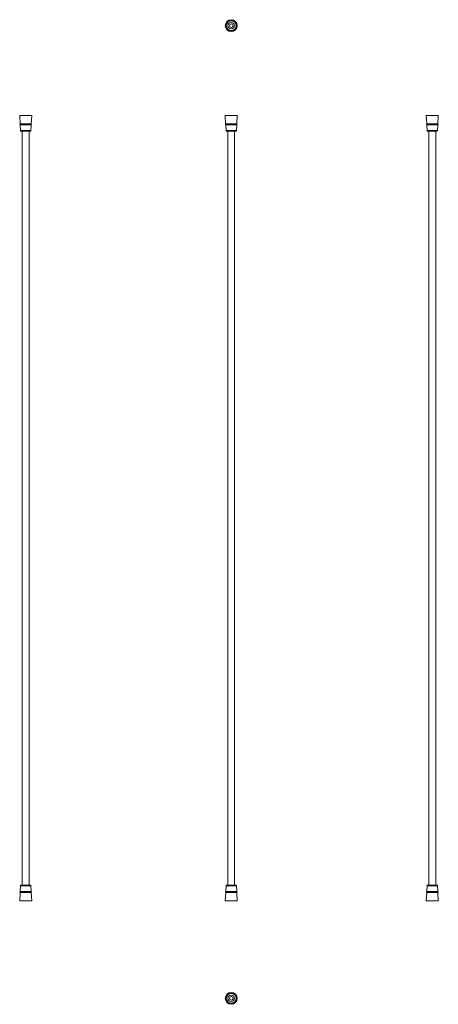
# Model space of a CAD drawing. Units: millimetres. Extents: x -251 to 554, y -886 to 1007.
import ezdxf

# ---------------------------------------------------------------- set-up
doc = ezdxf.new("R2010")
doc.units = ezdxf.units.MM

msp = doc.modelspace()

# ---------------------------------------------------------------- linework, layer by layer
at = {"color": 7, "linetype": 'Continuous', "lineweight": 18}
for p, q in [((-250.7, 822.9), (-249.9, 806.9)), ((-227.7, 822.9), (-250.7, 822.9)), ((-228.5, 806.9), (-227.7, 822.9)), ((144.2, 822.9), (145, 806.9)), ((167.2, 822.9), (144.2, 822.9)), ((166.4, 806.9), (167.2, 822.9)), ((530.6, 822.9), (531.4, 806.9)), ((553.6, 822.9), (530.6, 822.9)), ((552.8, 806.9), (553.6, 822.9)), ((-228.5, 806.9), (-249.9, 806.9)), ((-249.8, 805.1), (-249.3, 793.8)), ((-228.6, 805.1), (-249.8, 805.1)), ((-229.2, 793.8), (-228.6, 805.1)), ((166.4, 806.9), (145, 806.9)), ((145.1, 805.1), (145.7, 793.8)), ((166.3, 805.1), (145.1, 805.1)), ((165.8, 793.8), (166.3, 805.1)), ((552.8, 806.9), (531.4, 806.9)), ((531.5, 805.1), (532, 793.8)), ((552.7, 805.1), (531.5, 805.1)), ((552.1, 793.8), (552.7, 805.1)), ((-229.2, 793.8), (-249.3, 793.8)), ((-230.2, 792.9), (-248.3, 792.9)), ((-245.7, 792.9), (-245.7, -657.1)), ((-232.7, -657.1), (-232.7, 792.9)), ((165.8, 793.8), (145.7, 793.8)), ((164.8, 792.9), (146.7, 792.9)), ((149.2, 792.9), (149.2, -657.1)), ((162.2, -657.1), (162.2, 792.9)), ((552.1, 793.8), (532, 793.8)), ((551.1, 792.9), (533, 792.9)), ((535.6, 792.9), (535.6, -657.1)), ((548.6, -657.1), (548.6, 792.9)), ((-249.2, -658.1), (-249.8, -669.4)), ((-229.2, -658.1), (-249.2, -658.1)), ((-230.2, -657.1), (-248.2, -657.1)), ((-228.6, -669.4), (-229.2, -658.1)), ((145.7, -658.1), (145.2, -669.4)), ((165.7, -658.1), (145.7, -658.1)), ((164.7, -657.1), (146.7, -657.1)), ((166.3, -669.4), (165.7, -658.1)), ((532.1, -658.1), (531.5, -669.4)), ((552.1, -658.1), (532.1, -658.1)), ((551.1, -657.1), (533.1, -657.1)), ((552.7, -669.4), (552.1, -658.1)), ((-249.9, -671.2), (-250.7, -687.1)), ((-228.5, -671.2), (-249.9, -671.2)), ((-228.6, -669.4), (-249.8, -669.4)), ((-227.7, -687.1), (-228.5, -671.2)), ((145.1, -671.2), (144.2, -687.1)), ((166.4, -671.2), (145.1, -671.2)), ((166.3, -669.4), (145.2, -669.4)), ((167.2, -687.1), (166.4, -671.2)), ((531.4, -671.2), (530.6, -687.1)), ((552.8, -671.2), (531.4, -671.2)), ((552.7, -669.4), (531.5, -669.4)), ((553.6, -687.1), (552.8, -671.2)), ((-227.7, -687.1), (-250.7, -687.1)), ((167.2, -687.1), (144.2, -687.1)), ((553.6, -687.1), (530.6, -687.1))]:
    msp.add_line(p, q, dxfattribs=at)
for centre, radius in [((155.7, 995.6), 11.5), ((155.7, 995.6), 10.7), ((155.7, 995.6), 9.5), ((155.7, 995.6), 9.4), ((155.7, 995.6), 6.25), ((155.7, 995.6), 3.5), ((155.7, -874.7), 11.5), ((155.7, -874.7), 10.7), ((155.7, -874.7), 9.5), ((155.7, -874.7), 9.4), ((155.7, -874.7), 6.25), ((155.7, -874.7), 3.5)]:
    msp.add_circle(centre, radius, dxfattribs=at)
for centre, radius, start, end in [((-248.8, 806), 1.35, 141.1726, 224.5522), ((-229.6, 806), 1.35, 315.4478, 38.8274), ((146.1, 806), 1.35, 141.1726, 224.5522), ((165.4, 806), 1.35, 315.4478, 38.8274), ((532.4, 806), 1.35, 141.1726, 224.5522), ((551.7, 806), 1.35, 315.4478, 38.8274), ((-248.3, 793.9), 1, 182.8624, 270), ((-230.2, 793.9), 1, 270, 357.1376), ((146.7, 793.9), 1, 182.8624, 270), ((164.8, 793.9), 1, 270, 357.1376), ((533, 793.9), 1, 182.8624, 270), ((551.1, 793.9), 1, 270, 357.1376), ((-248.2, -658.1), 1, 90, 177.0443), ((-230.2, -658.1), 1, 2.9557, 90), ((146.7, -658.1), 1, 90, 177.0443), ((164.7, -658.1), 1, 2.9557, 90), ((533.1, -658.1), 1, 90, 177.0443), ((551.1, -658.1), 1, 2.9557, 90), ((-248.9, -670.3), 1.28, 132.3245, 221.7641), ((-229.5, -670.3), 1.28, 318.2359, 47.6755), ((146, -670.3), 1.28, 132.3245, 221.7641), ((165.5, -670.3), 1.28, 318.2359, 47.6755), ((532.4, -670.3), 1.28, 132.3245, 221.7641), ((551.8, -670.3), 1.28, 318.2359, 47.6755)]:
    msp.add_arc(centre, radius, start, end, dxfattribs=at)

doc.saveas('drawing.dxf')
